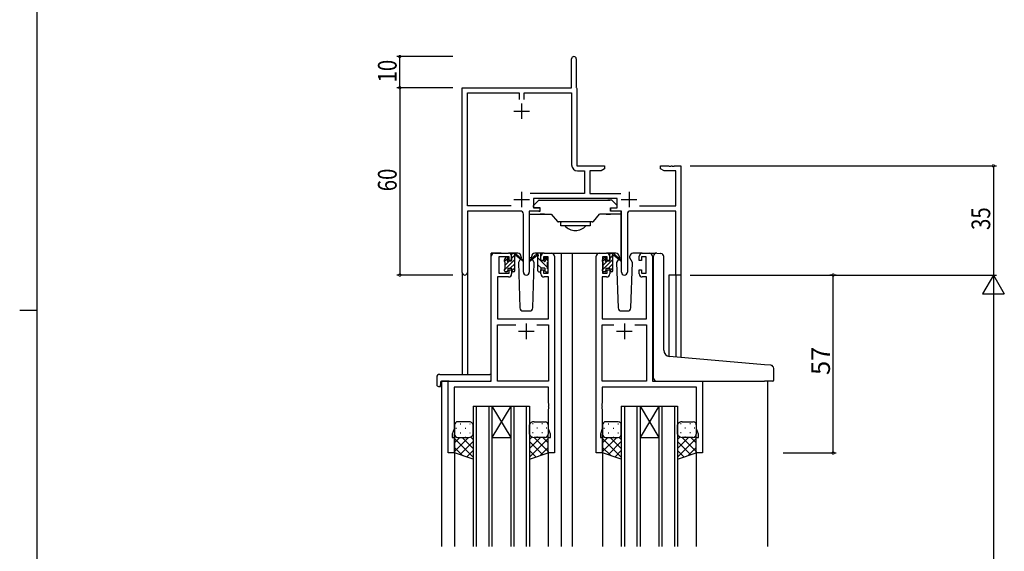
# Model space of a CAD drawing. Extents: x 0 to 1587, y 0 to 1128.
# Drawn here: x 0 to 315, y 521 to 691 of the extents above; entities that cross this region are included whole.
import ezdxf

# ---------------------------------------------------------------- set-up
doc = ezdxf.new("R2010")
doc.units = 0
for name, color, linetype in [('YKK_11', 7, 'CONTINUOUS'), ('YKK_12', 2, 'CONTINUOUS'), ('YKK_13', 4, 'CONTINUOUS'), ('YKK_D', 6, 'CONTINUOUS'), ('YKK_ZWAK', 7, 'CONTINUOUS')]:
    doc.layers.add(name, color=color, linetype=linetype)
doc.styles.get("Standard").update_dxf_attribs({"font": 'ROMANS.SHX', "bigfont": 'EXTFONT.SHX'})

# ---------------------------------------------------------------- blocks, each defined once
blk = doc.blocks.new('A201')
at = {"layer": 'YKK_ZWAK', "color": 254, "linetype": 'Continuous'}
for p, q in [((21, 35), (21, 410)), ((19, 222.5), (21, 222.5))]:
    blk.add_line(p, q, dxfattribs=at)

msp = doc.modelspace()

# ---------------------------------------------------------------- linework, layer by layer
at = {"layer": 'YKK_11', "color": 0, "linetype": 'ByBlock', "lineweight": -2}
for p, q in [((176.67, 669.03), (176.67, 678.28)), ((178.17, 678.28), (178.17, 669.12)), ((141.67, 609.84), (141.67, 669.03)), ((141.67, 669.03), (176.67, 669.03)), ((178.17, 669.12), (178.24, 668.97)), ((178.24, 668.97), (178.3, 668.83)), ((178.3, 668.83), (178.3, 644.03)), ((143.3, 631.16), (143.3, 667.4)), ((143.3, 667.4), (159.86, 667.4)), ((159.86, 667.4), (159.86, 665.23)), ((161.49, 667.4), (176.67, 667.4)), ((161.49, 665.22), (161.49, 667.4)), ((176.67, 667.4), (176.67, 644.3)), ((178.3, 644.03), (187.17, 644.03)), ((187.17, 643.03), (186.08, 642.4)), ((187.17, 644.03), (187.17, 643.03)), ((205.17, 644.03), (207.72, 644.03)), ((205.17, 643.03), (205.17, 644.03)), ((206.27, 642.4), (205.17, 643.03)), ((207.72, 644.03), (207.9, 643.91)), ((207.9, 643.91), (208.45, 643.91)), ((208.45, 643.91), (208.63, 644.03)), ((208.63, 644.03), (208.72, 644.03)), ((208.72, 644.03), (208.9, 643.91)), ((208.9, 643.91), (209.45, 643.91)), ((209.45, 643.91), (209.63, 644.03)), ((209.63, 644.03), (211.67, 644.03)), ((211.67, 644.03), (211.67, 609.03)), ((178.57, 642.4), (180.84, 642.4)), ((180.84, 642.4), (180.84, 635.16)), ((182.47, 642.4), (182.47, 635.16)), ((186.08, 642.4), (182.47, 642.4)), ((210.04, 642.4), (206.27, 642.4)), ((210.04, 631.16), (210.04, 642.4)), ((180.84, 635.16), (163.37, 635.16)), ((191.27, 633.53), (164.47, 633.53)), ((164.47, 633.53), (164.47, 630.53)), ((182.47, 635.16), (192.38, 635.16)), ((191.27, 630.53), (191.27, 633.53)), ((157.32, 631.16), (143.3, 631.16)), ((157.32, 631.16), (143.3, 631.16)), ((164.47, 630.53), (166.47, 630.53)), ((166.47, 630.53), (166.47, 629.53)), ((189.27, 630.53), (191.27, 630.53)), ((189.27, 629.53), (189.27, 630.53)), ((198.43, 631.16), (210.04, 631.16)), ((143.3, 629.53), (143.3, 609.84)), ((160.22, 629.53), (143.3, 629.53)), ((161.22, 609.98), (161.22, 628.53)), ((163.12, 629.53), (163.12, 609.98)), ((166.47, 629.53), (163.12, 629.53)), ((192.62, 629.53), (189.27, 629.53)), ((192.62, 609.98), (192.62, 629.53)), ((194.52, 628.53), (194.52, 609.98)), ((210.04, 629.53), (195.52, 629.53)), ((210.04, 609.03), (210.04, 629.53)), ((150.97, 575.03), (150.97, 615.03)), ((151.97, 616.03), (156.47, 616.03)), ((156.67, 614.83), (153.37, 614.83)), ((153.37, 614.83), (153.37, 609.63)), ((156.67, 613.73), (156.67, 614.83)), ((157.47, 615.03), (157.47, 613.73)), ((166.87, 613.73), (166.87, 615.03)), ((169.17, 614.83), (167.67, 614.83)), ((167.67, 614.83), (167.67, 613.73)), ((167.87, 616.03), (170.17, 616.03)), ((169.17, 609.63), (169.17, 614.83)), ((171.17, 615.03), (171.17, 552.03)), ((184.57, 552.03), (184.57, 615.03)), ((185.57, 616.03), (187.87, 616.03)), ((188.07, 614.83), (186.57, 614.83)), ((186.57, 614.83), (186.57, 609.63)), ((188.07, 613.73), (188.07, 614.83)), ((188.87, 615.03), (188.87, 613.73)), ((198.27, 613.73), (198.27, 615.03)), ((200.57, 614.83), (199.07, 614.83)), ((199.07, 614.83), (199.07, 613.73)), ((199.27, 616.03), (201.57, 616.03)), ((200.57, 609.63), (200.57, 614.83)), ((202.57, 615.03), (202.57, 575.03)), ((157.47, 613.73), (156.67, 613.73)), ((167.67, 613.73), (166.87, 613.73)), ((188.87, 613.73), (188.07, 613.73)), ((199.07, 613.73), (198.27, 613.73)), ((156.47, 608.43), (152.9, 608.43)), ((152.9, 608.43), (152.9, 595.03)), ((153.37, 609.63), (156.67, 609.63)), ((156.67, 609.63), (156.67, 610.73)), ((156.67, 610.73), (157.47, 610.73)), ((157.47, 610.73), (157.47, 609.43)), ((166.87, 609.43), (166.87, 610.73)), ((166.87, 610.73), (167.67, 610.73)), ((167.67, 610.73), (167.67, 609.63)), ((167.67, 609.63), (169.17, 609.63)), ((169.24, 608.43), (167.87, 608.43)), ((169.24, 595.03), (169.24, 608.43)), ((187.87, 608.43), (186.5, 608.43)), ((186.5, 608.43), (186.5, 595.03)), ((186.57, 609.63), (188.07, 609.63)), ((188.07, 609.63), (188.07, 610.73)), ((188.07, 610.73), (188.87, 610.73)), ((188.87, 610.73), (188.87, 609.43)), ((198.27, 609.43), (198.27, 610.73)), ((198.27, 610.73), (199.07, 610.73)), ((199.07, 610.73), (199.07, 609.63)), ((199.07, 609.63), (200.57, 609.63)), ((200.64, 608.43), (199.27, 608.43)), ((200.64, 595.03), (200.64, 608.43)), ((211.67, 609.03), (210.04, 609.03)), ((152.9, 595.03), (169.24, 595.03)), ((152.9, 575.03), (152.9, 593.1)), ((152.9, 593.1), (158.82, 593.1)), ((165.53, 593.1), (169.24, 593.1)), ((165.53, 593.1), (169.24, 593.1)), ((169.24, 593.1), (169.24, 575.03)), ((186.5, 595.03), (200.64, 595.03)), ((186.5, 575.03), (186.5, 593.1)), ((186.5, 593.1), (190.22, 593.1)), ((196.93, 593.1), (200.64, 593.1)), ((196.93, 593.1), (200.64, 593.1)), ((200.64, 593.1), (200.64, 575.03)), ((137.17, 552.03), (137.17, 575.03)), ((137.17, 575.03), (150.97, 575.03)), ((169.24, 575.03), (152.9, 575.03)), ((200.64, 575.03), (186.5, 575.03)), ((202.57, 575.03), (218.57, 575.03)), ((218.57, 575.03), (218.57, 552.03)), ((169.24, 573.1), (139.1, 573.1)), ((139.1, 573.1), (139.1, 559.76)), ((169.24, 567.98), (169.24, 573.1)), ((216.64, 573.1), (186.5, 573.1)), ((186.5, 573.1), (186.5, 567.98)), ((216.64, 559.76), (216.64, 573.1)), ((169.36, 567.8), (169.24, 567.98)), ((169.36, 567.25), (169.36, 567.8)), ((186.5, 567.98), (186.38, 567.8)), ((186.38, 567.8), (186.38, 567.25)), ((169.24, 567.07), (169.36, 567.25)), ((169.24, 566.98), (169.24, 567.07)), ((169.36, 566.8), (169.24, 566.98)), ((169.24, 566.07), (169.36, 566.25)), ((169.24, 559.76), (169.24, 566.07)), ((169.36, 566.25), (169.36, 566.8)), ((186.38, 567.25), (186.5, 567.07)), ((186.5, 566.98), (186.38, 566.8)), ((186.38, 566.8), (186.38, 566.25)), ((186.38, 566.25), (186.5, 566.07)), ((186.5, 567.07), (186.5, 566.98)), ((186.5, 566.07), (186.5, 559.76)), ((139.1, 559.76), (138.47, 558.03)), ((138.47, 558.03), (138.47, 557.03)), ((169.87, 558.03), (169.24, 559.76)), ((169.87, 557.03), (169.87, 558.03)), ((186.5, 559.76), (185.87, 558.03)), ((185.87, 558.03), (185.87, 557.03)), ((217.27, 558.03), (216.64, 559.76)), ((217.27, 557.03), (217.27, 558.03)), ((138.47, 557.03), (139.17, 557.03)), ((139.17, 557.03), (139.17, 552.03)), ((169.17, 552.03), (169.17, 557.03)), ((169.17, 557.03), (169.87, 557.03)), ((185.87, 557.03), (186.57, 557.03)), ((186.57, 557.03), (186.57, 552.03)), ((216.57, 552.03), (216.57, 557.03)), ((216.57, 557.03), (217.27, 557.03)), ((139.17, 552.03), (137.17, 552.03)), ((171.17, 552.03), (169.17, 552.03)), ((186.57, 552.03), (184.57, 552.03)), ((218.57, 552.03), (216.57, 552.03))]:
    msp.add_line(p, q, dxfattribs=at)
at = {"layer": 'YKK_11', "color": 2}
for p, q in [((160.67, 664.03), (160.67, 659.03)), ((158.17, 661.53), (163.17, 661.53)), ((160.67, 635.73), (160.67, 630.73)), ((195.07, 635.73), (195.07, 630.73)), ((158.17, 633.23), (163.17, 633.23)), ((192.57, 633.23), (197.57, 633.23)), ((162.17, 593.53), (162.17, 588.53)), ((193.57, 593.53), (193.57, 588.53)), ((159.67, 591.03), (164.67, 591.03)), ((191.07, 591.03), (196.07, 591.03))]:
    msp.add_line(p, q, dxfattribs=at)
at = {"layer": 'YKK_11', "color": 0, "linetype": 'ByBlock', "lineweight": -2}
for centre, radius, start, end in [((177.42, 678.28), 0.75, 360, 180), ((178.57, 644.3), 1.9, 180, 270), ((160.22, 628.53), 1, 0, 90), ((195.52, 628.53), 1, 90, 180), ((151.97, 615.03), 1, 90, 180), ((156.47, 615.03), 1, 0, 90), ((167.87, 615.03), 1, 90, 180), ((170.17, 615.03), 1, 0, 90), ((185.57, 615.03), 1, 90, 180), ((187.87, 615.03), 1, 0, 90), ((199.27, 615.03), 1, 90, 180), ((201.57, 615.03), 1, 0, 90), ((142.49, 609.84), 0.815, 180, 0), ((156.47, 609.43), 1, 270, 360), ((162.17, 609.98), 0.95, 180, 0), ((167.87, 609.43), 1, 180, 270), ((187.87, 609.43), 1, 270, 360), ((193.57, 609.98), 0.95, 180, 0), ((199.27, 609.43), 1, 180, 270)]:
    msp.add_arc(centre, radius, start, end, dxfattribs=at)
at = {"layer": 'YKK_12'}
for p, q in [((150.97, 575.33), (150.97, 616.03)), ((154.17, 616.03), (150.97, 616.03)), ((169.02, 616.03), (175.77, 616.03)), ((173.37, 616.03), (173.37, 522.02)), ((175.77, 616.03), (185.57, 616.03)), ((176.88, 616.03), (176.88, 522.02)), ((201.57, 616.03), (203.63, 616.03)), ((141.67, 609.84), (141.67, 577.21)), ((143.3, 609.84), (143.3, 577.21)), ((207.77, 609.03), (207.77, 582.98)), ((211.67, 609.03), (207.77, 609.03)), ((210.04, 609.03), (210.04, 582.77)), ((211.67, 609.03), (211.67, 582.62)), ((137.47, 575.03), (134.97, 575.03)), ((134.97, 575.03), (134.97, 522.02)), ((239.37, 575.03), (239.37, 522.02)), ((145.17, 567.02), (145.17, 522.02)), ((146.17, 567.02), (146.17, 522.02)), ((150.17, 567.02), (150.17, 522.02)), ((151.17, 567.02), (151.17, 522.02)), ((157.17, 567.02), (157.17, 522.02)), ((158.17, 567.02), (158.17, 522.02)), ((162.17, 567.02), (162.17, 522.02)), ((163.17, 567.02), (163.17, 522.02)), ((192.57, 567.02), (192.57, 522.02)), ((193.57, 567.02), (193.57, 522.02)), ((197.57, 567.02), (197.57, 522.02)), ((198.57, 567.02), (198.57, 522.02)), ((204.57, 567.02), (204.57, 522.02)), ((205.57, 567.02), (205.57, 522.02)), ((209.57, 567.02), (209.57, 522.02)), ((210.57, 567.02), (210.57, 522.02)), ((139.17, 552.53), (139.17, 522.02)), ((169.17, 552.53), (169.17, 522.02)), ((186.57, 552.53), (186.57, 522.02)), ((216.57, 552.53), (216.57, 522.02))]:
    msp.add_line(p, q, dxfattribs=at)
at = {"layer": 'YKK_12', "linetype": 'Continuous'}
for p, q in [((145.17, 567.02), (151.17, 567.02)), ((151.17, 567.02), (157.17, 567.02)), ((151.17, 567.02), (157.17, 557.02)), ((157.17, 567.02), (151.17, 557.02)), ((157.17, 567.02), (163.17, 567.02)), ((192.57, 567.02), (198.57, 567.02)), ((198.57, 567.02), (204.57, 567.02)), ((198.57, 567.02), (204.57, 557.02)), ((204.57, 567.02), (198.57, 557.02)), ((204.57, 567.02), (210.57, 567.02)), ((151.17, 557.02), (157.17, 557.02)), ((198.57, 557.02), (204.57, 557.02))]:
    msp.add_line(p, q, dxfattribs=at)
at = {"layer": 'YKK_13', "linetype": 'Continuous'}
for p, q in [((164.47, 630.83), (164.47, 631.33)), ((164.47, 631.33), (164.47, 631.33)), ((164.47, 630.83), (164.47, 630.83)), ((164.47, 631.33), (166.09, 632.94)), ((164.47, 631.33), (164.48, 631.33)), ((164.47, 630.83), (164.48, 630.83)), ((164.77, 630.53), (164.47, 630.83)), ((164.78, 630.53), (164.77, 630.53)), ((166.57, 630.53), (164.78, 630.53)), ((166.3, 633.03), (167.47, 633.03)), ((166.57, 629.53), (166.57, 630.53)), ((167.47, 633.03), (188.87, 633.03)), ((189.45, 633.03), (188.27, 633.03)), ((189.17, 630.53), (190.97, 630.53)), ((189.17, 629.53), (189.17, 630.53)), ((191.27, 631.33), (189.66, 632.94)), ((190.97, 630.53), (191.27, 630.83)), ((190.97, 630.53), (190.97, 630.53)), ((191.27, 630.83), (191.27, 631.33)), ((191.27, 631.33), (191.27, 631.33)), ((191.27, 631.33), (191.27, 631.33)), ((191.27, 630.83), (191.27, 630.83)), ((191.27, 630.83), (191.27, 630.83)), ((163.17, 614.53), (163.17, 629.39)), ((163.17, 628.53), (166.87, 628.53)), ((166.87, 628.53), (166.57, 628.53)), ((167.17, 628.53), (166.87, 628.53)), ((166.87, 628.53), (170.17, 628.53)), ((167.97, 628.53), (167.17, 628.53)), ((167.97, 628.53), (170.17, 628.53)), ((170.17, 628.53), (172.12, 626.2)), ((183.63, 626.2), (185.57, 628.53)), ((187.77, 628.53), (185.57, 628.53)), ((188.87, 628.53), (185.57, 628.53)), ((187.77, 628.53), (188.57, 628.53)), ((188.57, 628.53), (188.87, 628.53)), ((188.87, 628.53), (189.17, 628.53)), ((192.57, 628.53), (188.87, 628.53)), ((192.57, 614.53), (192.57, 629.39)), ((183.24, 626.03), (172.51, 626.03)), ((173.17, 626.03), (173.17, 625.82)), ((173.17, 624.83), (173.17, 625.82)), ((182.57, 624.83), (173.17, 624.83)), ((182.57, 626.03), (182.57, 625.82)), ((182.57, 625.82), (182.57, 624.83)), ((163.87, 614.53), (163.17, 614.53)), ((191.88, 614.53), (192.57, 614.53))]:
    msp.add_line(p, q, dxfattribs=at)
at = {"layer": 'YKK_13'}
for p, q in [((166.17, 629.53), (166.57, 629.53)), ((189.57, 629.53), (189.17, 629.53)), ((155.26, 614.14), (155.76, 614.64)), ((159.46, 616.03), (156.47, 616.03)), ((157.47, 615.69), (157.81, 616.03)), ((157.47, 613.63), (157.47, 615.73)), ((157.47, 614.34), (158.33, 615.19)), ((157.77, 616.03), (158.57, 616.03)), ((158.47, 615.53), (158.47, 616.03)), ((158.47, 610.33), (158.47, 614.93)), ((158.76, 615.96), (160.94, 613.91)), ((160.91, 613.56), (158.77, 615.26)), ((160.46, 615.06), (160.48, 614.53)), ((165.59, 615.96), (163.41, 613.91)), ((163.44, 613.56), (165.58, 615.26)), ((163.87, 614.53), (163.89, 615.06)), ((167.87, 616.03), (164.89, 616.03)), ((166.57, 616.03), (165.78, 616.03)), ((165.87, 615.53), (165.87, 616.03)), ((165.87, 610.33), (165.87, 614.93)), ((166.85, 615.84), (166.69, 616)), ((166.87, 613.63), (166.87, 615.73)), ((169.09, 614.14), (168.59, 614.64)), ((186.66, 614.14), (187.16, 614.64)), ((190.86, 616.03), (187.87, 616.03)), ((188.87, 615.69), (189.21, 616.03)), ((188.87, 613.63), (188.87, 615.73)), ((188.87, 614.34), (189.73, 615.19)), ((189.17, 616.03), (189.97, 616.03)), ((189.87, 615.53), (189.87, 616.03)), ((189.87, 610.33), (189.87, 614.93)), ((190.16, 615.96), (192.34, 613.91)), ((192.31, 613.56), (190.17, 615.26)), ((191.86, 615.06), (191.88, 614.53)), ((195.27, 614.53), (195.29, 615.06)), ((199.27, 616.03), (196.29, 616.03)), ((202.87, 583.39), (202.87, 615.06)), ((203.96, 616.06), (205.17, 615.95)), ((205.26, 615.94), (205.17, 615.95)), ((206.17, 584.94), (206.17, 614.95)), ((155.17, 613.39), (156.27, 614.48)), ((155.17, 610.69), (158.47, 613.99)), ((155.17, 613.33), (155.17, 613.93)), ((155.37, 612.24), (156.76, 613.63)), ((155.37, 611.03), (155.37, 613.13)), ((156.27, 614.43), (156.27, 614.09)), ((156.74, 613.63), (157.47, 613.63)), ((157.05, 611.23), (158.47, 612.65)), ((160.23, 614.1), (159.63, 613.06)), ((159.63, 613.06), (160.14, 598.49)), ((160.48, 614.53), (160.41, 614.41)), ((164.72, 613.06), (163.87, 614.53)), ((163.94, 614.41), (163.87, 614.53)), ((164.21, 598.49), (164.72, 613.06)), ((168.97, 611.47), (165.87, 614.57)), ((166.98, 611.23), (165.87, 612.33)), ((167.61, 613.63), (166.87, 613.63)), ((168.07, 614.43), (168.07, 614.09)), ((169.17, 613.52), (168.12, 614.58)), ((168.97, 611.03), (168.97, 613.13)), ((169.17, 613.33), (169.17, 613.93)), ((186.57, 613.39), (187.67, 614.48)), ((186.57, 610.69), (189.87, 613.99)), ((186.57, 613.33), (186.57, 613.93)), ((186.77, 612.24), (188.16, 613.63)), ((186.77, 611.03), (186.77, 613.13)), ((187.67, 614.43), (187.67, 614.09)), ((188.14, 613.63), (188.87, 613.63)), ((188.45, 611.23), (189.87, 612.65)), ((191.63, 614.1), (191.03, 613.06)), ((191.03, 613.06), (191.54, 598.49)), ((191.88, 614.53), (191.81, 614.41)), ((196.12, 613.06), (195.27, 614.53)), ((195.34, 614.41), (195.27, 614.53)), ((195.61, 598.49), (196.12, 613.06)), ((155.17, 610.33), (155.17, 610.83)), ((155.97, 610.03), (155.47, 610.03)), ((155.85, 610.03), (156.27, 610.45)), ((156.27, 611.23), (156.27, 610.33)), ((156.27, 611.23), (157.47, 611.23)), ((157.47, 611.23), (157.47, 610.33)), ((157.48, 610.3), (158.47, 611.3)), ((158.17, 610.03), (157.77, 610.03)), ((166.17, 610.03), (166.57, 610.03)), ((166.87, 611.23), (166.87, 610.33)), ((168.07, 611.23), (166.87, 611.23)), ((168.07, 611.23), (168.07, 610.33)), ((168.37, 610.03), (168.87, 610.03)), ((169.17, 610.33), (169.17, 610.83)), ((186.57, 610.33), (186.57, 610.83)), ((187.37, 610.03), (186.87, 610.03)), ((187.25, 610.03), (187.67, 610.45)), ((187.67, 611.23), (187.67, 610.33)), ((187.67, 611.23), (188.87, 611.23)), ((188.87, 611.23), (188.87, 610.33)), ((188.88, 610.3), (189.87, 611.3)), ((189.57, 610.03), (189.17, 610.03)), ((161.14, 597.53), (163.21, 597.53)), ((192.54, 597.53), (194.61, 597.53)), ((202.87, 576.03), (202.87, 583.39)), ((238.46, 580.28), (208, 582.95)), ((240.46, 580.11), (238.46, 580.28)), ((134.49, 577.21), (150.47, 577.21)), ((241.37, 575.33), (241.37, 579.11)), ((133.49, 576.21), (133.49, 573.84)), ((134.67, 574.73), (134.67, 573.83)), ((134.67, 573.33), (134.67, 573.83)), ((134.97, 575.03), (150.47, 575.03)), ((150.97, 576.21), (150.97, 576.71)), ((150.97, 575.53), (150.97, 576.21)), ((203.87, 575.03), (238.37, 575.03)), ((241.07, 575.03), (238.37, 575.03)), ((134.49, 573.33), (134.67, 573.33)), ((139.17, 561.03), (139.17, 558.03)), ((143.77, 562.03), (140.17, 562.03)), ((141.01, 561.36), (141.21, 561.36)), ((144.04, 561.36), (144.24, 561.36)), ((145.17, 558.03), (145.17, 561.03)), ((163.17, 558.03), (163.17, 561.03)), ((164.31, 561.36), (164.11, 561.36)), ((164.67, 562.03), (168.17, 562.03)), ((167.34, 561.36), (167.14, 561.36)), ((169.17, 561.03), (169.17, 558.03)), ((186.57, 561.03), (186.57, 558.03)), ((191.57, 562.03), (187.57, 562.03)), ((188.41, 561.36), (188.61, 561.36)), ((191.44, 561.36), (191.64, 561.36)), ((192.57, 558.03), (192.57, 561.03)), ((210.57, 558.03), (210.57, 561.03)), ((211.71, 561.36), (211.51, 561.36)), ((212.07, 562.03), (215.57, 562.03)), ((214.74, 561.36), (214.54, 561.36)), ((216.57, 561.03), (216.57, 558.03)), ((139.17, 552.03), (139.17, 558.03)), ((139.59, 559.95), (139.79, 559.95)), ((141.01, 558.53), (141.21, 558.53)), ((142.62, 559.95), (142.82, 559.95)), ((144.04, 558.53), (144.24, 558.53)), ((145.17, 558.03), (145.17, 550.03)), ((163.17, 558.03), (163.17, 550.03)), ((164.31, 558.53), (164.11, 558.53)), ((165.72, 559.95), (165.52, 559.95)), ((167.34, 558.53), (167.14, 558.53)), ((168.75, 559.95), (168.55, 559.95)), ((169.17, 552.03), (169.17, 558.03)), ((186.57, 552.03), (186.57, 558.03)), ((186.99, 559.95), (187.19, 559.95)), ((188.41, 558.53), (188.61, 558.53)), ((190.02, 559.95), (190.22, 559.95)), ((191.44, 558.53), (191.64, 558.53)), ((192.57, 558.03), (192.57, 550.03)), ((210.57, 558.03), (210.57, 550.03)), ((211.71, 558.53), (211.51, 558.53)), ((213.12, 559.95), (212.92, 559.95)), ((214.74, 558.53), (214.54, 558.53)), ((216.15, 559.95), (215.95, 559.95)), ((216.57, 552.03), (216.57, 558.03)), ((143.7, 557.03), (139.17, 552.51)), ((140.87, 557.03), (139.17, 555.33)), ((139.17, 556.66), (145.17, 550.66)), ((139.76, 557.12), (139.79, 557.12)), ((140.17, 557.03), (143.77, 557.03)), ((140.17, 557.03), (143.77, 557.03)), ((145.17, 555.68), (140.94, 551.44)), ((141.64, 557.03), (145.17, 553.49)), ((142.62, 557.12), (142.82, 557.12)), ((144.36, 557.13), (145.17, 556.31)), ((164.01, 557.15), (163.17, 556.31)), ((166.71, 557.03), (163.17, 553.49)), ((169.17, 556.66), (163.17, 550.66)), ((163.17, 555.68), (167.41, 551.44)), ((164.66, 557.02), (169.17, 552.51)), ((168.17, 557.03), (164.67, 557.03)), ((168.17, 557.03), (164.67, 557.03)), ((165.72, 557.12), (165.52, 557.12)), ((167.48, 557.03), (169.17, 555.33)), ((168.59, 557.12), (168.55, 557.12)), ((191.1, 557.03), (186.57, 552.51)), ((188.27, 557.03), (186.57, 555.33)), ((186.57, 556.66), (192.57, 550.66)), ((187.16, 557.12), (187.19, 557.12)), ((187.57, 557.03), (191.57, 557.03)), ((187.57, 557.03), (191.57, 557.03)), ((192.57, 555.68), (188.34, 551.44)), ((189.04, 557.03), (192.57, 553.49)), ((190.02, 557.12), (190.22, 557.12)), ((191.83, 557.06), (192.57, 556.31)), ((211.41, 557.15), (210.57, 556.31)), ((214.11, 557.03), (210.57, 553.49)), ((216.57, 556.66), (210.57, 550.66)), ((210.57, 555.68), (214.81, 551.44)), ((212.06, 557.02), (216.57, 552.51)), ((215.57, 557.03), (212.07, 557.03)), ((215.57, 557.03), (212.07, 557.03)), ((213.12, 557.12), (212.92, 557.12)), ((214.88, 557.03), (216.57, 555.33)), ((215.99, 557.12), (215.95, 557.12)), ((139.17, 553.83), (141.88, 551.12)), ((145.17, 550.03), (139.17, 552.03)), ((145.17, 552.85), (143.06, 550.73)), ((163.17, 552.85), (165.29, 550.73)), ((163.17, 550.03), (169.17, 552.03)), ((169.17, 553.83), (166.47, 551.12)), ((186.57, 553.83), (189.28, 551.12)), ((192.57, 550.03), (186.57, 552.03)), ((192.57, 552.85), (190.46, 550.73)), ((210.57, 552.85), (212.69, 550.73)), ((210.57, 550.03), (216.57, 552.03)), ((216.57, 553.83), (213.87, 551.12))]:
    msp.add_line(p, q, dxfattribs=at)
at = {"layer": 'YKK_13', "linetype": 'Continuous'}
for centre, radius, start, end in [((166.3, 632.73), 0.3, 90, 135), ((166.3, 632.73), 0.3, 90, 135), ((189.45, 632.73), 0.3, 45, 90), ((189.45, 632.73), 0.3, 45, 90), ((172.51, 626.53), 0.5, 220, 270), ((177.87, 627.85), 4.53, 221.9626, 318.0374), ((183.24, 626.53), 0.5, 270, 320)]:
    msp.add_arc(centre, radius, start, end, dxfattribs=at)
at = {"layer": 'YKK_13'}
for centre, radius, start, end in [((155.97, 614.43), 0.3, 0, 135), ((157.77, 615.73), 0.3, 90, 180), ((158.47, 615.33), 0.2, 20.8833, 233.1301), ((158.17, 614.93), 0.3, 0, 53.1301), ((158.57, 615.73), 0.3, 49.8974, 90), ((158.94, 615.5), 0.3, 200.8833, 234.62), ((159.46, 615.03), 1, 2, 90), ((164.89, 615.03), 1, 90, 178), ((165.41, 615.5), 0.3, 305.38, 339.1167), ((165.78, 615.73), 0.3, 90, 130.1026), ((165.87, 615.33), 0.2, 306.8699, 159.1167), ((166.17, 614.93), 0.3, 126.8699, 180), ((166.57, 615.73), 0.3, 0, 90), ((168.37, 614.43), 0.3, 45, 180), ((187.37, 614.43), 0.3, 0, 135), ((189.17, 615.73), 0.3, 90, 180), ((189.87, 615.33), 0.2, 20.8833, 233.1301), ((189.57, 614.93), 0.3, 0, 53.1301), ((189.97, 615.73), 0.3, 49.8974, 90), ((190.34, 615.5), 0.3, 200.8833, 234.62), ((190.86, 615.03), 1, 2, 90), ((196.29, 615.03), 1, 90, 178), ((203.87, 615.06), 1, 85, 180), ((205.17, 614.95), 1, 0, 85), ((155.47, 613.93), 0.3, 135, 180), ((155.37, 613.33), 0.2, 180, 270), ((156.27, 613.63), 0.25, 123.0557, 326.9443), ((155.97, 614.09), 0.3, 303.0557, 0), ((156.74, 613.33), 0.3, 90, 146.9443), ((161.02, 613.73), 0.2, 234.62, 114.62), ((163.32, 613.73), 0.2, 65.38, 305.38), ((167.61, 613.33), 0.3, 33.0557, 90), ((168.07, 613.63), 0.25, 213.0557, 56.9443), ((168.37, 614.09), 0.3, 180, 236.9443), ((168.97, 613.33), 0.2, 270, 0), ((168.87, 613.93), 0.3, 0, 45), ((186.87, 613.93), 0.3, 135, 180), ((186.77, 613.33), 0.2, 180, 270), ((187.67, 613.63), 0.25, 123.0557, 326.9443), ((187.37, 614.09), 0.3, 303.0557, 0), ((188.14, 613.33), 0.3, 90, 146.9443), ((192.42, 613.73), 0.2, 234.62, 114.62), ((155.37, 610.83), 0.2, 90, 180), ((155.47, 610.33), 0.3, 180, 270), ((155.97, 610.33), 0.3, 270, 0), ((157.77, 610.33), 0.3, 180, 270), ((158.17, 610.33), 0.3, 270, 0), ((166.17, 610.33), 0.3, 180, 270), ((166.57, 610.33), 0.3, 270, 0), ((168.37, 610.33), 0.3, 180, 270), ((168.87, 610.33), 0.3, 270, 0), ((168.97, 610.83), 0.2, 0, 90), ((186.77, 610.83), 0.2, 90, 180), ((186.87, 610.33), 0.3, 180, 270), ((187.37, 610.33), 0.3, 270, 0), ((189.17, 610.33), 0.3, 180, 270), ((189.57, 610.33), 0.3, 270, 0), ((161.14, 598.53), 1, 182, 270), ((163.21, 598.53), 1, 270, 358), ((192.54, 598.53), 1, 182, 270), ((194.61, 598.53), 1, 270, 358), ((208.17, 584.94), 2, 180, 265), ((240.37, 579.11), 1, 0, 85), ((134.49, 576.21), 1, 90.0051, 180), ((150.47, 576.71), 0.5, 0, 90.0011), ((133.95, 573.82), 0.462, 177.9535, 223.0495), ((134.97, 574.73), 0.3, 90, 180), ((150.47, 575.53), 0.5, 270, 0), ((203.87, 576.03), 1, 180, 224.427), ((203.87, 576.03), 1, 224.427, 270), ((241.07, 575.33), 0.3, 270, 0), ((134.26, 574.46), 1.15, 236.123, 281.5053), ((140.17, 561.03), 1, 90.0001, 180.0001), ((143.83, 560.62), 1.41, 16.8569, 92.0679), ((164.61, 560.49), 1.53, 87.6883, 159.6913), ((168.17, 561.03), 1, 359.9999, 89.9999), ((187.57, 561.03), 1, 90.0001, 180.0001), ((191.57, 561.03), 1, 0.0001, 90.0001), ((212.01, 560.49), 1.53, 87.6883, 159.6913), ((215.57, 561.03), 1, 359.9999, 89.9999), ((140.17, 558.03), 1, 180.0001, 270.0001), ((140.17, 558.03), 1, 180.0001, 270.0001), ((143.83, 558.43), 1.41, 267.9322, 343.1433), ((143.83, 558.43), 1.41, 267.9322, 343.1433), ((164.61, 558.56), 1.53, 200.3085, 272.3116), ((164.61, 558.56), 1.53, 200.3085, 272.3116), ((168.17, 558.03), 1, 269.9999, 359.9999), ((168.17, 558.03), 1, 269.9999, 359.9999), ((187.57, 558.03), 1, 180.0001, 270.0001), ((187.57, 558.03), 1, 180.0001, 270.0001), ((191.57, 558.03), 1, 270.0001, 0.0001), ((191.57, 558.03), 1, 270.0001, 0.0001), ((212.01, 558.56), 1.53, 200.3085, 272.3116), ((212.01, 558.56), 1.53, 200.3085, 272.3116), ((215.57, 558.03), 1, 269.9999, 359.9999), ((215.57, 558.03), 1, 269.9999, 359.9999)]:
    msp.add_arc(centre, radius, start, end, dxfattribs=at)
at = {"layer": 'YKK_D'}
for p, q in [((138.67, 679.03), (120.67, 679.03)), ((121.67, 669.03), (121.67, 679.03)), ((138.67, 669.03), (120.67, 669.03)), ((138.67, 669.03), (120.67, 669.03)), ((121.67, 669.03), (121.67, 609.03)), ((214.67, 644.03), (312.67, 644.03)), ((311.67, 644.03), (311.67, 609.03)), ((138.67, 609.03), (120.67, 609.03)), ((214.67, 609.03), (312.67, 609.03)), ((214.67, 609.03), (312.67, 609.03)), ((261.38, 609.03), (259.37, 609.03)), ((260.37, 552.03), (260.37, 609.03)), ((311.67, 602.03), (311.67, 316.03)), ((244.38, 552.03), (261.37, 552.03))]:
    msp.add_line(p, q, dxfattribs=at)
at = {"layer": 'YKK_D', "lineweight": -2}
for p, q in [((311.67, 609.03), (308.17, 602.96)), ((311.67, 609.03), (315.17, 602.96)), ((311.67, 609.03), (311.67, 596.9)), ((308.17, 602.96), (315.17, 602.96))]:
    msp.add_line(p, q, dxfattribs=at)
at = {"layer": 'YKK_D', "linetype": 'ByBlock', "const_width": 0.85}
for points in [[(121.67, 678.92, 1), (121.67, 679.13, 1)], [(121.67, 669.13, 1), (121.67, 668.92, 1)], [(121.67, 668.92, 1), (121.67, 669.13, 1)], [(311.67, 643.92, 1), (311.67, 644.13, 1)], [(121.67, 609.13, 1), (121.67, 608.92, 1)], [(260.37, 608.92, 1), (260.37, 609.13, 1)], [(260.37, 552.13, 1), (260.37, 551.92, 1)]]:
    msp.add_lwpolyline(points, format="xyb", close=True, dxfattribs=at)

# ---------------------------------------------------------------- block references
at = {"layer": 'YKK_ZWAK', "xscale": 2.8, "yscale": 2.8, "zscale": 2.8}
msp.add_blockref('A201', (-53.2, -25.2), dxfattribs=at)

# ---------------------------------------------------------------- texts
at = {"layer": 'YKK_D', "width": 0.8}
for s, p in [('10', (120.67, 670.72)), ('60', (120.67, 635.86)), ('35', (310.67, 623.46))]:
    msp.add_text(s, height=6, rotation=90, dxfattribs=at).set_placement(p)
at = {"layer": 'YKK_D'}
msp.add_text('57', height=6, rotation=90, dxfattribs=at).set_placement((259.37, 577.01))

doc.saveas('drawing.dxf')
